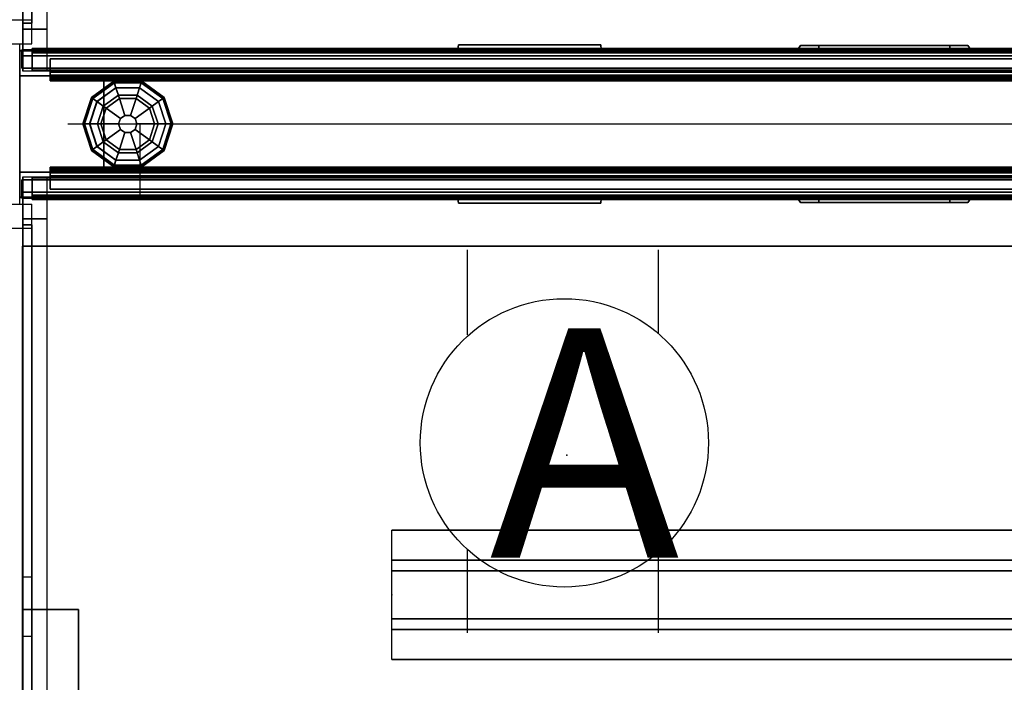
# Model space of a CAD drawing. Units: inches. Extents: x -2 to 289, y -6 to 135.
# Drawn here: x 72 to 93, y 56 to 70 of the extents above; entities that cross this region are included whole.
import ezdxf

# ---------------------------------------------------------------- set-up
doc = ezdxf.new("R2010")
doc.units = ezdxf.units.IN
doc.header["$MEASUREMENT"] = 0
for name, color, linetype in [('ELEC', 1, 'Continuous'), ('HARDWARE', 4, 'Continuous'), ('PHWALL', 7, 'Continuous'), ('PHWALL-GLIDE', 7, 'Continuous'), ('PHWALL-RACEWAY', 7, 'Continuous'), ('TILE', 3, 'Continuous'), ('TILE-HOOK', 3, 'Continuous'), ('TILE-REVEAL', 3, 'Continuous'), ('TOPCAP', 6, 'Continuous'), ('WKSURF', 6, 'Continuous'), ('WKSURF-LAM', 6, 'Continuous'), ('WKSURF-SUPPORT', 6, 'Continuous'), ('WKSURF-TOPEDGE', 6, 'Continuous')]:
    doc.layers.add(name, color=color, linetype=linetype)
doc.styles.get("Standard").update_dxf_attribs({"font": 'arial.ttf'})

# ---------------------------------------------------------------- blocks, each defined once
blk = doc.blocks.new('VFT110_4236J_0T')
at = {"layer": 'PHWALL'}
for points in [[(0, -0.54, 39.395), (1.75, -0.54, 39.395), (1.75, -0.54, 4), (0, -0.54, 4)], [(0, -0.54, 4), (36, -0.54, 4), (36, -2.54, 4), (0, -2.54, 4)], [(36, -0.54, 39.395), (0, -0.54, 39.395), (0, -2.54, 39.395), (36, -2.54, 39.395)], [(1.75, -2.54, 38.1), (1.75, -2.54, 5.295), (1.75, -0.54, 5.295), (1.75, -0.54, 38.1)], [(34.25, -0.54, 4), (1.75, -0.54, 4), (1.75, -0.54, 5.295), (34.25, -0.54, 5.295)], [(34.25, -2.54, 5.295), (34.25, -0.54, 5.295), (1.75, -0.54, 5.295), (1.75, -2.54, 5.295)], [(34.25, -0.54, 38.1), (1.75, -0.54, 38.1), (1.75, -0.54, 39.395), (34.25, -0.54, 39.395)], [(34.25, -0.54, 38.1), (34.25, -2.54, 38.1), (1.75, -2.54, 38.1), (1.75, -0.54, 38.1)], [(1.75, -2.54, 39.395), (0, -2.54, 39.395), (0, -2.54, 4), (1.75, -2.54, 4)], [(34.25, -2.54, 5.295), (1.75, -2.54, 5.295), (1.75, -2.54, 4), (34.25, -2.54, 4)], [(1.75, -2.54, 38.1), (34.25, -2.54, 38.1), (34.25, -2.54, 39.395), (1.75, -2.54, 39.395)]]:
    blk.add_3dface(points, dxfattribs=at)
for points, invisible_edges in [([(0, -0.54, 39.395), (0, -0.54, 41.42), (2.25, -0.54, 41.42), (2.25, -0.54, 40.625)], 8), ([(0, -0.54, 39.395), (2.5, -0.54, 40.42), (3.4, -0.54, 40.42), (3.4, -0.54, 39.395)], 1), ([(0, -0.54, 39.395), (0, -0.54, 39.395), (2.25, -0.54, 40.625), (2.5, -0.54, 40.42)], 10), ([(0, -2.54, 41.42), (0, -2.54, 39.395), (2.25, -2.54, 40.625), (2.25, -2.54, 41.42)], 2), ([(2.5, -2.54, 40.42), (0, -2.54, 39.395), (3.4, -2.54, 39.395), (3.4, -2.54, 40.42)], 1), ([(2.25, -2.54, 40.625), (0, -2.54, 39.395), (0, -2.54, 39.395), (2.5, -2.54, 40.42)], 5)]:
    blk.add_3dface(points, dxfattribs=dict(at, invisible_edges=invisible_edges))
at = {"layer": 'PHWALL-GLIDE'}
for points in [[(1.971, -0.682, 0.321), (1.96, -0.649, 0.272), (1.492, -0.989, 0.272), (1.52, -1.01, 0.321)], [(1.96, -0.649, 0.272), (1.962, -0.655, 0.212), (1.497, -0.993, 0.212), (1.492, -0.989, 0.272)], [(1.962, -0.655, 0.212), (2.005, -0.787, 0.091), (1.61, -1.075, 0.091), (1.497, -0.993, 0.212)], [(1.522, -1.011, 0.323), (1.608, -1.073, 0.381), (2.005, -0.785, 0.381), (1.971, -0.682, 0.321)], [(1.799, -1.212, 0.452), (2.078, -1.01, 0.452), (2.005, -0.785, 0.381), (1.608, -1.073, 0.381)], [(2.055, -0.94), (1.74, -1.169), (1.61, -1.075, 0.091), (2.005, -0.787, 0.091)], [(2.529, -0.682, 0.321), (2.54, -0.649, 0.272), (1.96, -0.649, 0.272), (1.971, -0.682, 0.321)], [(2.54, -0.649, 0.272), (2.538, -0.655, 0.212), (1.962, -0.655, 0.212), (1.96, -0.649, 0.272)], [(2.538, -0.655, 0.212), (2.495, -0.787, 0.091), (2.005, -0.787, 0.091), (1.962, -0.655, 0.212)], [(1.972, -0.684, 0.323), (2.005, -0.785, 0.381), (2.495, -0.785, 0.381), (2.529, -0.682, 0.321)], [(2.078, -1.01, 0.452), (2.422, -1.01, 0.452), (2.495, -0.785, 0.381), (2.005, -0.785, 0.381)], [(2.445, -0.94), (2.055, -0.94), (2.005, -0.787, 0.091), (2.495, -0.787, 0.091)], [(2.422, -1.01, 0.452), (2.701, -1.212, 0.452), (2.892, -1.073, 0.381), (2.495, -0.785, 0.381)], [(2.76, -1.169), (2.445, -0.94), (2.495, -0.787, 0.091), (2.89, -1.075, 0.091)], [(3.003, -0.993, 0.212), (2.89, -1.075, 0.091), (2.495, -0.787, 0.091), (2.538, -0.655, 0.212)], [(2.528, -0.684, 0.323), (2.495, -0.785, 0.381), (2.892, -1.073, 0.381), (2.98, -1.01, 0.321)], [(2.98, -1.01, 0.321), (3.008, -0.989, 0.272), (2.54, -0.649, 0.272), (2.529, -0.682, 0.321)], [(3.008, -0.989, 0.272), (3.003, -0.993, 0.212), (2.538, -0.655, 0.212), (2.54, -0.649, 0.272)], [(1.52, -1.01, 0.321), (1.492, -0.989, 0.272), (1.313, -1.54, 0.272), (1.348, -1.54, 0.321)], [(1.492, -0.989, 0.272), (1.497, -0.993, 0.212), (1.319, -1.54, 0.212), (1.313, -1.54, 0.272)], [(1.497, -0.993, 0.212), (1.61, -1.075, 0.091), (1.458, -1.54, 0.091), (1.319, -1.54, 0.212)], [(1.35, -1.54, 0.323), (1.456, -1.54, 0.381), (1.608, -1.073, 0.381), (1.52, -1.01, 0.321)], [(1.799, -1.212, 0.452), (2.097, -1.428, 0.495), (2.191, -1.36, 0.495), (2.078, -1.01, 0.452)], [(2.078, -1.01, 0.452), (2.191, -1.36, 0.495), (2.309, -1.36, 0.495), (2.422, -1.01, 0.452)], [(2.422, -1.01, 0.452), (2.309, -1.36, 0.495), (2.403, -1.428, 0.495), (2.701, -1.212, 0.452)], [(3.181, -1.54, 0.212), (3.042, -1.54, 0.091), (2.89, -1.075, 0.091), (3.003, -0.993, 0.212)], [(2.978, -1.011, 0.323), (2.892, -1.073, 0.381), (3.044, -1.54, 0.381), (3.152, -1.54, 0.321)], [(3.152, -1.54, 0.321), (3.187, -1.54, 0.272), (3.008, -0.989, 0.272), (2.98, -1.01, 0.321)], [(3.187, -1.54, 0.272), (3.181, -1.54, 0.212), (3.003, -0.993, 0.212), (3.008, -0.989, 0.272)], [(1.692, -1.54, 0.452), (1.799, -1.212, 0.452), (1.608, -1.073, 0.381), (1.456, -1.54, 0.381)], [(1.74, -1.169), (1.62, -1.54), (1.458, -1.54, 0.091), (1.61, -1.075, 0.091)], [(1.692, -1.54, 0.452), (2.06, -1.54, 0.495), (2.097, -1.428, 0.495), (1.799, -1.212, 0.452)], [(2.701, -1.212, 0.452), (2.403, -1.428, 0.495), (2.44, -1.54, 0.495), (2.808, -1.54, 0.452)], [(2.701, -1.212, 0.452), (2.808, -1.54, 0.452), (3.044, -1.54, 0.381), (2.892, -1.073, 0.381)], [(2.88, -1.54), (2.76, -1.169), (2.89, -1.075, 0.091), (3.042, -1.54, 0.091)], [(2.097, -1.428, 0.495), (2.06, -1.54, 0.495), (2.06, -1.54, 4), (2.097, -1.428, 4)], [(2.191, -1.36, 0.495), (2.097, -1.428, 0.495), (2.097, -1.428, 4), (2.191, -1.36, 4)], [(2.309, -1.36, 0.495), (2.191, -1.36, 0.495), (2.191, -1.36, 4), (2.309, -1.36, 4)], [(2.403, -1.428, 0.495), (2.309, -1.36, 0.495), (2.309, -1.36, 4), (2.403, -1.428, 4)], [(2.44, -1.54, 0.495), (2.403, -1.428, 0.495), (2.403, -1.428, 4), (2.44, -1.54, 4)], [(1.348, -1.54, 0.321), (1.313, -1.54, 0.272), (1.492, -2.091, 0.272), (1.52, -2.07, 0.321)], [(1.313, -1.54, 0.272), (1.319, -1.54, 0.212), (1.497, -2.087, 0.212), (1.492, -2.091, 0.272)], [(1.319, -1.54, 0.212), (1.458, -1.54, 0.091), (1.61, -2.005, 0.091), (1.497, -2.087, 0.212)], [(1.522, -2.069, 0.323), (1.608, -2.007, 0.381), (1.456, -1.54, 0.381), (1.348, -1.54, 0.321)], [(1.799, -1.868, 0.452), (1.692, -1.54, 0.452), (1.456, -1.54, 0.381), (1.608, -2.007, 0.381)], [(1.62, -1.54), (1.74, -1.911), (1.61, -2.005, 0.091), (1.458, -1.54, 0.091)], [(1.799, -1.868, 0.452), (2.097, -1.652, 0.495), (2.06, -1.54, 0.495), (1.692, -1.54, 0.452)], [(2.06, -1.54, 0.495), (2.097, -1.652, 0.495), (2.097, -1.652, 4), (2.06, -1.54, 4)], [(2.403, -1.652, 0.495), (2.44, -1.54, 0.495), (2.44, -1.54, 4), (2.403, -1.652, 4)], [(2.808, -1.54, 0.452), (2.44, -1.54, 0.495), (2.403, -1.652, 0.495), (2.701, -1.868, 0.452)], [(2.808, -1.54, 0.452), (2.701, -1.868, 0.452), (2.892, -2.007, 0.381), (3.044, -1.54, 0.381)], [(2.76, -1.911), (2.88, -1.54), (3.042, -1.54, 0.091), (2.89, -2.005, 0.091)], [(3.003, -2.087, 0.212), (2.89, -2.005, 0.091), (3.042, -1.54, 0.091), (3.181, -1.54, 0.212)], [(3.15, -1.54, 0.323), (3.044, -1.54, 0.381), (2.892, -2.007, 0.381), (2.98, -2.07, 0.321)], [(2.98, -2.07, 0.321), (3.008, -2.091, 0.272), (3.187, -1.54, 0.272), (3.152, -1.54, 0.321)], [(3.008, -2.091, 0.272), (3.003, -2.087, 0.212), (3.181, -1.54, 0.212), (3.187, -1.54, 0.272)], [(2.078, -2.07, 0.452), (2.191, -1.72, 0.495), (2.097, -1.652, 0.495), (1.799, -1.868, 0.452)], [(2.422, -2.07, 0.452), (2.309, -1.72, 0.495), (2.191, -1.72, 0.495), (2.078, -2.07, 0.452)], [(2.097, -1.652, 0.495), (2.191, -1.72, 0.495), (2.191, -1.72, 4), (2.097, -1.652, 4)], [(2.191, -1.72, 0.495), (2.309, -1.72, 0.495), (2.309, -1.72, 4), (2.191, -1.72, 4)], [(2.309, -1.72, 0.495), (2.403, -1.652, 0.495), (2.403, -1.652, 4), (2.309, -1.72, 4)], [(2.701, -1.868, 0.452), (2.403, -1.652, 0.495), (2.309, -1.72, 0.495), (2.422, -2.07, 0.452)], [(1.497, -2.087, 0.212), (1.61, -2.005, 0.091), (2.005, -2.293, 0.091), (1.962, -2.425, 0.212)], [(1.972, -2.396, 0.323), (2.005, -2.295, 0.381), (1.608, -2.007, 0.381), (1.52, -2.07, 0.321)], [(2.078, -2.07, 0.452), (1.799, -1.868, 0.452), (1.608, -2.007, 0.381), (2.005, -2.295, 0.381)], [(1.74, -1.911), (2.055, -2.14), (2.005, -2.293, 0.091), (1.61, -2.005, 0.091)], [(2.701, -1.868, 0.452), (2.422, -2.07, 0.452), (2.495, -2.295, 0.381), (2.892, -2.007, 0.381)], [(2.445, -2.14), (2.76, -1.911), (2.89, -2.005, 0.091), (2.495, -2.293, 0.091)], [(2.538, -2.425, 0.212), (2.495, -2.293, 0.091), (2.89, -2.005, 0.091), (3.003, -2.087, 0.212)], [(2.978, -2.069, 0.323), (2.892, -2.007, 0.381), (2.495, -2.295, 0.381), (2.529, -2.398, 0.321)], [(1.52, -2.07, 0.321), (1.492, -2.091, 0.272), (1.96, -2.431, 0.272), (1.971, -2.398, 0.321)], [(1.492, -2.091, 0.272), (1.497, -2.087, 0.212), (1.962, -2.425, 0.212), (1.96, -2.431, 0.272)], [(2.422, -2.07, 0.452), (2.078, -2.07, 0.452), (2.005, -2.295, 0.381), (2.495, -2.295, 0.381)], [(2.055, -2.14), (2.445, -2.14), (2.495, -2.293, 0.091), (2.005, -2.293, 0.091)], [(2.529, -2.398, 0.321), (2.54, -2.431, 0.272), (3.008, -2.091, 0.272), (2.98, -2.07, 0.321)], [(2.54, -2.431, 0.272), (2.538, -2.425, 0.212), (3.003, -2.087, 0.212), (3.008, -2.091, 0.272)], [(1.971, -2.398, 0.321), (1.96, -2.431, 0.272), (2.54, -2.431, 0.272), (2.529, -2.398, 0.321)], [(1.96, -2.431, 0.272), (1.962, -2.425, 0.212), (2.538, -2.425, 0.212), (2.54, -2.431, 0.272)], [(1.962, -2.425, 0.212), (2.005, -2.293, 0.091), (2.495, -2.293, 0.091), (2.538, -2.425, 0.212)], [(2.528, -2.396, 0.323), (2.495, -2.295, 0.381), (2.005, -2.295, 0.381), (1.971, -2.398, 0.321)]]:
    blk.add_3dface(points, dxfattribs=at)
for points, invisible_edges in [([(2.055, -0.94), (2.88, -1.54), (2.76, -1.911), (1.74, -1.169)], 5), ([(2.055, -0.94), (2.445, -0.94), (2.76, -1.169), (2.88, -1.54)], 8), ([(2.76, -1.911), (2.445, -2.14), (1.62, -1.54), (1.74, -1.169)], 10), ([(2.055, -2.14), (1.74, -1.911), (1.62, -1.54), (2.445, -2.14)], 4)]:
    blk.add_3dface(points, dxfattribs=dict(at, invisible_edges=invisible_edges))
at = {"layer": 'PHWALL-RACEWAY'}
for points in [[(0.045, 0, 0.688), (0.045, 0, 3.862), (35.955, 0, 3.862), (35.955, 0, 0.688)], [(0.045, 0, 0.688), (35.955, 0, 0.688), (35.955, -0.125, 0.562), (0.045, -0.125, 0.562)], [(0.045, -0.125, 3.987), (35.955, -0.125, 3.987), (35.955, 0, 3.862), (0.045, 0, 3.862)], [(9.134, 0.11, 3.173), (9.134, 0.11, 1.294), (9.124, 0.01, 1.283), (9.124, 0.01, 3.184)], [(12.096, 0.11, 1.294), (12.106, 0.01, 1.283), (9.124, 0.01, 1.283), (9.134, 0.11, 1.294)], [(9.124, 0.01, 3.184), (12.106, 0.01, 3.184), (12.096, 0.11, 3.173), (9.134, 0.11, 3.173)], [(9.134, 0.11, 3.173), (12.096, 0.11, 3.173), (12.096, 0.11, 1.294), (9.134, 0.11, 1.294)], [(12.106, 0.01, 3.184), (12.106, 0.01, 1.283), (12.096, 0.11, 1.294), (12.096, 0.11, 3.173)], [(16.198, 0.01, 1.376), (16.198, 0.01, 3.051), (16.258, 0.09, 3.051), (16.258, 0.09, 1.376)], [(19.364, 0.01, 0.938), (16.636, 0.01, 0.938), (16.636, 0.09, 0.997), (19.364, 0.09, 0.997)], [(16.636, 0.01, 3.489), (19.364, 0.01, 3.489), (19.364, 0.09, 3.43), (16.636, 0.09, 3.43)], [(19.802, 0.01, 3.051), (19.802, 0.01, 1.376), (19.742, 0.09, 1.376), (19.742, 0.09, 3.051)], [(0.045, -0.375, 0.562), (0.045, -0.125, 0.562), (35.955, -0.125, 0.562), (35.955, -0.375, 0.562)], [(0.045, -0.125, 3.987), (0.045, -0.375, 3.987), (35.955, -0.375, 3.987), (35.955, -0.125, 3.987)], [(0.045, -0.375, 0.562), (35.955, -0.375, 0.562), (35.955, -0.375, 1), (0.045, -0.375, 1)], [(0.045, -0.375, 3.562), (35.955, -0.375, 3.562), (35.955, -0.375, 3.987), (0.045, -0.375, 3.987)], [(35.955, -2.955, 0.562), (0.045, -2.955, 0.562), (0.045, -2.705, 0.562), (35.955, -2.705, 0.562)], [(35.955, -2.705, 1), (35.955, -2.705, 0.562), (0.045, -2.705, 0.562), (0.045, -2.705, 1)], [(35.955, -2.705, 3.987), (35.955, -2.705, 3.562), (0.045, -2.705, 3.562), (0.045, -2.705, 3.987)], [(35.955, -2.705, 3.987), (0.045, -2.705, 3.987), (0.045, -2.955, 3.987), (35.955, -2.955, 3.987)], [(35.955, -2.955, 0.562), (35.955, -3.08, 0.688), (0.045, -3.08, 0.688), (0.045, -2.955, 0.562)], [(35.955, -3.08, 3.862), (35.955, -2.955, 3.987), (0.045, -2.955, 3.987), (0.045, -3.08, 3.862)], [(35.955, -3.08, 3.862), (0.045, -3.08, 3.862), (0.045, -3.08, 0.688), (35.955, -3.08, 0.688)], [(9.124, -3.09, 1.283), (9.134, -3.19, 1.294), (9.134, -3.19, 3.173), (9.124, -3.09, 3.184)], [(9.124, -3.09, 1.283), (12.106, -3.09, 1.283), (12.096, -3.19, 1.294), (9.134, -3.19, 1.294)], [(12.096, -3.19, 3.173), (12.106, -3.09, 3.184), (9.124, -3.09, 3.184), (9.134, -3.19, 3.173)], [(12.096, -3.19, 1.294), (12.096, -3.19, 3.173), (9.134, -3.19, 3.173), (9.134, -3.19, 1.294)], [(12.096, -3.19, 1.294), (12.106, -3.09, 1.283), (12.106, -3.09, 3.184), (12.096, -3.19, 3.173)], [(16.198, -3.09, 3.051), (16.198, -3.09, 1.376), (16.258, -3.17, 1.376), (16.258, -3.17, 3.051)], [(16.636, -3.09, 0.938), (19.364, -3.09, 0.938), (19.364, -3.17, 0.997), (16.636, -3.17, 0.997)], [(19.364, -3.09, 3.489), (16.636, -3.09, 3.489), (16.636, -3.17, 3.43), (19.364, -3.17, 3.43)], [(19.802, -3.09, 1.376), (19.802, -3.09, 3.051), (19.742, -3.17, 3.051), (19.742, -3.17, 1.376)]]:
    blk.add_3dface(points, dxfattribs=at)
for points, invisible_edges in [([(16.257, 0.01, 1.156), (16.198, 0.01, 1.376), (16.258, 0.09, 1.376), (16.309, 0.09, 1.186)], 8), ([(16.198, 0.01, 3.051), (16.257, 0.01, 3.271), (16.309, 0.09, 3.241), (16.258, 0.09, 3.051)], 2), ([(16.417, 0.01, 0.996), (16.257, 0.01, 1.156), (16.309, 0.09, 1.186), (16.447, 0.09, 1.048)], 10), ([(16.257, 0.01, 3.271), (16.417, 0.01, 3.431), (16.447, 0.09, 3.379), (16.309, 0.09, 3.241)], 10), ([(16.448, 0.09, 1.641), (16.258, 0.09, 1.376), (16.258, 0.09, 3.051), (16.448, 0.09, 2.786)], 5), ([(16.492, 0.09, 1.477), (16.309, 0.09, 1.186), (16.258, 0.09, 1.376), (16.448, 0.09, 1.641)], 5), ([(16.258, 0.09, 3.051), (16.309, 0.09, 3.241), (16.492, 0.09, 2.95), (16.448, 0.09, 2.786)], 10), ([(16.612, 0.09, 1.356), (16.447, 0.09, 1.048), (16.309, 0.09, 1.186), (16.492, 0.09, 1.477)], 5), ([(16.309, 0.09, 3.241), (16.447, 0.09, 3.379), (16.612, 0.09, 3.071), (16.492, 0.09, 2.95)], 10), ([(16.636, 0.01, 0.938), (16.417, 0.01, 0.996), (16.447, 0.09, 1.048), (16.636, 0.09, 0.997)], 2), ([(16.417, 0.01, 3.431), (16.636, 0.01, 3.489), (16.636, 0.09, 3.43), (16.447, 0.09, 3.379)], 8), ([(16.776, 0.09, 1.313), (16.636, 0.09, 0.997), (16.447, 0.09, 1.048), (16.612, 0.09, 1.356)], 5), ([(16.447, 0.09, 3.379), (16.636, 0.09, 3.43), (16.776, 0.09, 3.114), (16.612, 0.09, 3.071)], 10), ([(16.492, 0.09, 2.95), (16.492, 0.09, 1.477), (16.448, 0.09, 1.641), (16.448, 0.09, 2.786)], 1), ([(16.492, 0.09, 2.95), (16.612, 0.09, 3.071), (16.612, 0.09, 1.356), (16.492, 0.09, 1.477)], 10), ([(16.776, 0.09, 3.114), (16.776, 0.09, 1.313), (16.612, 0.09, 1.356), (16.612, 0.09, 3.071)], 5), ([(19.224, 0.09, 1.313), (19.364, 0.09, 0.997), (16.636, 0.09, 0.997), (16.776, 0.09, 1.313)], 5), ([(16.776, 0.09, 3.114), (16.636, 0.09, 3.43), (19.364, 0.09, 3.43), (19.224, 0.09, 3.114)], 5), ([(16.776, 0.09, 3.114), (19.224, 0.09, 3.114), (19.224, 0.09, 1.313), (16.776, 0.09, 1.313)], 10), ([(19.388, 0.09, 3.071), (19.388, 0.09, 1.356), (19.224, 0.09, 1.313), (19.224, 0.09, 3.114)], 5), ([(19.388, 0.09, 1.356), (19.553, 0.09, 1.048), (19.364, 0.09, 0.997), (19.224, 0.09, 1.313)], 5), ([(19.224, 0.09, 3.114), (19.364, 0.09, 3.43), (19.553, 0.09, 3.379), (19.388, 0.09, 3.071)], 5), ([(19.364, 0.01, 0.938), (19.364, 0.09, 0.997), (19.553, 0.09, 1.048), (19.583, 0.01, 0.996)], 4), ([(19.364, 0.01, 3.489), (19.583, 0.01, 3.431), (19.553, 0.09, 3.379), (19.364, 0.09, 3.43)], 2), ([(19.388, 0.09, 3.071), (19.508, 0.09, 2.95), (19.508, 0.09, 1.477), (19.388, 0.09, 1.356)], 10), ([(19.508, 0.09, 1.477), (19.691, 0.09, 1.186), (19.553, 0.09, 1.048), (19.388, 0.09, 1.356)], 5), ([(19.388, 0.09, 3.071), (19.553, 0.09, 3.379), (19.691, 0.09, 3.241), (19.508, 0.09, 2.95)], 5), ([(19.552, 0.09, 2.786), (19.552, 0.09, 1.641), (19.508, 0.09, 1.477), (19.508, 0.09, 2.95)], 4), ([(19.552, 0.09, 1.641), (19.742, 0.09, 1.376), (19.691, 0.09, 1.186), (19.508, 0.09, 1.477)], 5), ([(19.508, 0.09, 2.95), (19.691, 0.09, 3.241), (19.742, 0.09, 3.051), (19.552, 0.09, 2.786)], 5), ([(19.552, 0.09, 2.786), (19.742, 0.09, 3.051), (19.742, 0.09, 1.376), (19.552, 0.09, 1.641)], 5), ([(19.583, 0.01, 0.996), (19.553, 0.09, 1.048), (19.691, 0.09, 1.186), (19.743, 0.01, 1.156)], 5), ([(19.583, 0.01, 3.431), (19.743, 0.01, 3.271), (19.691, 0.09, 3.241), (19.553, 0.09, 3.379)], 10), ([(19.743, 0.01, 1.156), (19.691, 0.09, 1.186), (19.742, 0.09, 1.376), (19.802, 0.01, 1.376)], 1), ([(19.743, 0.01, 3.271), (19.802, 0.01, 3.051), (19.742, 0.09, 3.051), (19.691, 0.09, 3.241)], 8), ([(16.257, -3.09, 1.156), (16.309, -3.17, 1.186), (16.258, -3.17, 1.376), (16.198, -3.09, 1.376)], 1), ([(16.257, -3.09, 3.271), (16.198, -3.09, 3.051), (16.258, -3.17, 3.051), (16.309, -3.17, 3.241)], 8), ([(16.417, -3.09, 0.996), (16.447, -3.17, 1.048), (16.309, -3.17, 1.186), (16.257, -3.09, 1.156)], 5), ([(16.417, -3.09, 3.431), (16.257, -3.09, 3.271), (16.309, -3.17, 3.241), (16.447, -3.17, 3.379)], 10), ([(16.448, -3.17, 2.786), (16.258, -3.17, 3.051), (16.258, -3.17, 1.376), (16.448, -3.17, 1.641)], 5), ([(16.448, -3.17, 1.641), (16.258, -3.17, 1.376), (16.309, -3.17, 1.186), (16.492, -3.17, 1.477)], 5), ([(16.492, -3.17, 2.95), (16.309, -3.17, 3.241), (16.258, -3.17, 3.051), (16.448, -3.17, 2.786)], 5), ([(16.492, -3.17, 1.477), (16.309, -3.17, 1.186), (16.447, -3.17, 1.048), (16.612, -3.17, 1.356)], 5), ([(16.612, -3.17, 3.071), (16.447, -3.17, 3.379), (16.309, -3.17, 3.241), (16.492, -3.17, 2.95)], 5), ([(16.636, -3.09, 0.938), (16.636, -3.17, 0.997), (16.447, -3.17, 1.048), (16.417, -3.09, 0.996)], 4), ([(16.636, -3.09, 3.489), (16.417, -3.09, 3.431), (16.447, -3.17, 3.379), (16.636, -3.17, 3.43)], 2), ([(16.612, -3.17, 1.356), (16.447, -3.17, 1.048), (16.636, -3.17, 0.997), (16.776, -3.17, 1.313)], 5), ([(16.776, -3.17, 3.114), (16.636, -3.17, 3.43), (16.447, -3.17, 3.379), (16.612, -3.17, 3.071)], 5), ([(16.448, -3.17, 2.786), (16.448, -3.17, 1.641), (16.492, -3.17, 1.477), (16.492, -3.17, 2.95)], 4), ([(16.612, -3.17, 3.071), (16.492, -3.17, 2.95), (16.492, -3.17, 1.477), (16.612, -3.17, 1.356)], 10), ([(16.612, -3.17, 3.071), (16.612, -3.17, 1.356), (16.776, -3.17, 1.313), (16.776, -3.17, 3.114)], 5), ([(16.776, -3.17, 1.313), (16.636, -3.17, 0.997), (19.364, -3.17, 0.997), (19.224, -3.17, 1.313)], 5), ([(19.224, -3.17, 3.114), (19.364, -3.17, 3.43), (16.636, -3.17, 3.43), (16.776, -3.17, 3.114)], 5), ([(19.224, -3.17, 3.114), (16.776, -3.17, 3.114), (16.776, -3.17, 1.313), (19.224, -3.17, 1.313)], 10), ([(19.224, -3.17, 3.114), (19.224, -3.17, 1.313), (19.388, -3.17, 1.356), (19.388, -3.17, 3.071)], 5), ([(19.224, -3.17, 1.313), (19.364, -3.17, 0.997), (19.553, -3.17, 1.048), (19.388, -3.17, 1.356)], 5), ([(19.553, -3.17, 3.379), (19.364, -3.17, 3.43), (19.224, -3.17, 3.114), (19.388, -3.17, 3.071)], 10), ([(19.364, -3.09, 0.938), (19.583, -3.09, 0.996), (19.553, -3.17, 1.048), (19.364, -3.17, 0.997)], 2), ([(19.583, -3.09, 3.431), (19.364, -3.09, 3.489), (19.364, -3.17, 3.43), (19.553, -3.17, 3.379)], 8), ([(19.508, -3.17, 2.95), (19.388, -3.17, 3.071), (19.388, -3.17, 1.356), (19.508, -3.17, 1.477)], 10), ([(19.388, -3.17, 1.356), (19.553, -3.17, 1.048), (19.691, -3.17, 1.186), (19.508, -3.17, 1.477)], 5), ([(19.691, -3.17, 3.241), (19.553, -3.17, 3.379), (19.388, -3.17, 3.071), (19.508, -3.17, 2.95)], 10), ([(19.508, -3.17, 2.95), (19.508, -3.17, 1.477), (19.552, -3.17, 1.641), (19.552, -3.17, 2.786)], 1), ([(19.508, -3.17, 1.477), (19.691, -3.17, 1.186), (19.742, -3.17, 1.376), (19.552, -3.17, 1.641)], 5), ([(19.742, -3.17, 3.051), (19.691, -3.17, 3.241), (19.508, -3.17, 2.95), (19.552, -3.17, 2.786)], 10), ([(19.552, -3.17, 1.641), (19.742, -3.17, 1.376), (19.742, -3.17, 3.051), (19.552, -3.17, 2.786)], 5), ([(19.583, -3.09, 0.996), (19.743, -3.09, 1.156), (19.691, -3.17, 1.186), (19.553, -3.17, 1.048)], 10), ([(19.743, -3.09, 3.271), (19.583, -3.09, 3.431), (19.553, -3.17, 3.379), (19.691, -3.17, 3.241)], 10), ([(19.743, -3.09, 1.156), (19.802, -3.09, 1.376), (19.742, -3.17, 1.376), (19.691, -3.17, 1.186)], 8), ([(19.802, -3.09, 3.051), (19.743, -3.09, 3.271), (19.691, -3.17, 3.241), (19.742, -3.17, 3.051)], 2)]:
    blk.add_3dface(points, dxfattribs=dict(at, invisible_edges=invisible_edges))
blk = doc.blocks.new('VFT11A_72EP_0T')
at = {"layer": 'TOPCAP'}
for points in [[(0, -0.015, 0.56), (72, -0.015, 0.56), (72, -0.015, 0.29), (0, -0.015, 0.29)], [(0, -0.015, 0.29), (72, -0.015, 0.29), (72, -3.065, 0.29), (0, -3.065, 0.29)], [(72, -3.065, 0.56), (72, -0.015, 0.56), (0, -0.015, 0.56), (0, -3.065, 0.56)], [(72, -3.065, 0.56), (0, -3.065, 0.56), (0, -3.065, 0.29), (72, -3.065, 0.29)]]:
    blk.add_3dface(points, dxfattribs=at)
blk = doc.blocks.new('VFT380_3772R_0T')
at = {"layer": 'TILE'}
for p in [(72, 0), (72, 0, 37)]:
    blk.add_point(p, dxfattribs=at)
for points in [[(0.26, 0.432, 0.044), (0.26, 0.432, 36.796), (71.74, 0.432, 36.796), (71.74, 0.432, 0.044)], [(0.26, 0.432, 0.044), (0.26, 0.057, 0.044), (0.26, 0.057, 36.796), (0.26, 0.432, 36.796)], [(71.74, 0.057, 0.044), (0.26, 0.057, 0.044), (0.26, 0.432, 0.044), (71.74, 0.432, 0.044)], [(0.26, 0.432, 36.796), (0.26, 0.057, 36.796), (71.74, 0.057, 36.796), (71.74, 0.432, 36.796)], [(71.74, 0.057, 0.044), (71.74, 0.432, 0.044), (71.74, 0.432, 36.796), (71.74, 0.057, 36.796)], [(71.74, 0.057, 0.044), (71.74, 0.057, 36.796), (0.26, 0.057, 36.796), (0.26, 0.057, 0.044)]]:
    blk.add_3dface(points, dxfattribs=at)
at = {"layer": 'TILE-HOOK'}
for points in [[(71.365, 0.642, 37.144), (0.635, 0.642, 37.144), (0.635, 0.592, 37.23), (71.365, 0.592, 37.23)], [(71.365, 0.642, 37.144), (71.365, 0.615, 37.13), (0.635, 0.615, 37.13), (0.635, 0.642, 37.144)], [(71.365, 0.567, 37.214), (0.635, 0.565, 37.216), (0.635, 0.615, 37.13), (71.365, 0.615, 37.13)], [(71.365, 0.614, 37.394), (0.635, 0.614, 37.394), (0.635, 0.61, 37.449), (71.365, 0.61, 37.449)], [(71.365, 0.585, 37.278), (0.635, 0.585, 37.278), (0.635, 0.614, 37.394), (71.365, 0.614, 37.394)], [(71.365, 0.61, 37.449), (0.635, 0.61, 37.449), (0.635, 0.576, 37.493), (71.365, 0.576, 37.493)], [(71.365, 0.585, 37.278), (71.365, 0.592, 37.23), (0.635, 0.592, 37.23), (0.635, 0.585, 37.278)], [(71.365, 0.584, 37.401), (0.635, 0.584, 37.401), (0.635, 0.556, 37.285), (71.365, 0.556, 37.285)], [(71.365, 0.584, 37.401), (71.365, 0.573, 37.455), (0.635, 0.573, 37.455), (0.635, 0.584, 37.401)], [(71.365, 0.576, 37.493), (0.635, 0.576, 37.493), (0.635, 0.523, 37.509), (71.365, 0.523, 37.509)], [(0.635, 0.573, 37.455), (0.635, 0.523, 37.479), (71.365, 0.523, 37.479), (71.365, 0.573, 37.455)], [(71.365, 0.567, 37.214), (71.365, 0.556, 37.285), (0.635, 0.556, 37.285), (0.635, 0.565, 37.216)], [(71.365, 0.463, 37.479), (0.635, 0.463, 37.479), (0.635, 0.523, 37.479), (71.365, 0.523, 37.479)], [(0.635, 0.463, 37.509), (71.365, 0.463, 37.509), (71.365, 0.523, 37.509), (0.635, 0.523, 37.509)], [(71.365, 0.463, 37.479), (71.365, 0.463, 37.089), (0.635, 0.463, 37.089), (0.635, 0.463, 37.479)], [(0.635, 0.463, 37.509), (0.635, 0.433, 37.479), (71.365, 0.433, 37.479), (71.365, 0.463, 37.509)], [(71.365, 0.433, 36.274), (71.365, 0.433, 36.954), (0.635, 0.433, 36.954), (0.635, 0.433, 36.274)], [(71.365, 0.393, 36.994), (0.635, 0.393, 36.994), (0.635, 0.433, 36.954), (71.365, 0.433, 36.954)], [(0.635, 0.433, 37.099), (71.365, 0.433, 37.099), (71.365, 0.433, 37.479), (0.635, 0.433, 37.479)], [(0.635, 0.433, 37.099), (0.635, 0.393, 37.059), (71.365, 0.393, 37.059), (71.365, 0.433, 37.099)], [(71.365, 0.393, 36.994), (71.365, 0.181, 36.994), (0.635, 0.181, 36.994), (0.635, 0.393, 36.994)], [(0.635, 0.181, 37.059), (71.365, 0.181, 37.059), (71.365, 0.393, 37.059), (0.635, 0.393, 37.059)]]:
    blk.add_3dface(points, dxfattribs=at)
for points, invisible_edges in [([(0.635, 0.642, 37.144), (0.635, 0.615, 37.13), (0.635, 0.565, 37.216), (0.635, 0.592, 37.23)], 4), ([(71.365, 0.565, 37.216), (71.365, 0.615, 37.13), (71.365, 0.642, 37.144), (71.365, 0.592, 37.23)], 8), ([(0.635, 0.61, 37.449), (0.635, 0.614, 37.394), (0.635, 0.584, 37.401), (0.635, 0.573, 37.455)], 10), ([(0.635, 0.585, 37.278), (0.635, 0.556, 37.285), (0.635, 0.584, 37.401), (0.635, 0.614, 37.394)], 5), ([(0.635, 0.573, 37.455), (0.635, 0.523, 37.509), (0.635, 0.576, 37.493), (0.635, 0.61, 37.449)], 9), ([(0.635, 0.585, 37.278), (0.635, 0.592, 37.23), (0.635, 0.565, 37.216), (0.635, 0.556, 37.285)], 10), ([(0.635, 0.463, 37.509), (0.635, 0.523, 37.509), (0.635, 0.573, 37.455), (0.635, 0.523, 37.479)], 10), ([(0.635, 0.463, 37.509), (0.635, 0.523, 37.479), (0.635, 0.463, 37.479), (0.635, 0.433, 37.479)], 4), ([(0.635, 0.433, 37.099), (0.635, 0.433, 37.479), (0.635, 0.463, 37.479), (0.635, 0.463, 37.089)], 2), ([(71.365, 0.584, 37.401), (71.365, 0.614, 37.394), (71.365, 0.61, 37.449), (71.365, 0.573, 37.455)], 5), ([(71.365, 0.584, 37.401), (71.365, 0.556, 37.285), (71.365, 0.585, 37.278), (71.365, 0.614, 37.394)], 10), ([(71.365, 0.576, 37.493), (71.365, 0.523, 37.509), (71.365, 0.573, 37.455), (71.365, 0.61, 37.449)], 6), ([(71.365, 0.565, 37.216), (71.365, 0.592, 37.23), (71.365, 0.585, 37.278), (71.365, 0.556, 37.285)], 5), ([(71.365, 0.573, 37.455), (71.365, 0.523, 37.509), (71.365, 0.463, 37.509), (71.365, 0.523, 37.479)], 5), ([(71.365, 0.463, 37.479), (71.365, 0.523, 37.479), (71.365, 0.463, 37.509), (71.365, 0.433, 37.479)], 8), ([(71.365, 0.463, 37.479), (71.365, 0.433, 37.479), (71.365, 0.433, 37.099), (71.365, 0.463, 37.089)], 1)]:
    blk.add_3dface(points, dxfattribs=dict(at, invisible_edges=invisible_edges))
at = {"layer": 'TILE-REVEAL'}
for points in [[(71.74, 0.393, 36.964), (71.74, 0.026, 36.964), (0.26, 0.026, 36.964), (0.26, 0.393, 36.964)], [(0.26, 0.026, 37.089), (71.74, 0.026, 37.089), (71.74, 0.393, 37.089), (0.26, 0.393, 37.089)], [(0.26, -0.002, 37.043), (0.26, 0.026, 37.059), (71.74, 0.026, 37.059), (71.74, -0.002, 37.043)], [(0.26, 0.026, 36.994), (0.26, -0.002, 37.011), (71.74, -0.002, 37.011), (71.74, 0.026, 36.994)], [(0.26, -0.028, 36.996), (0.26, 0.026, 36.964), (71.74, 0.026, 36.964), (71.74, -0.028, 36.996)], [(0.26, 0.026, 37.089), (0.26, -0.028, 37.058), (71.74, -0.028, 37.058), (71.74, 0.026, 37.089)], [(0.26, -0.002, 37.011), (0.26, -0.002, 37.043), (71.74, -0.002, 37.043), (71.74, -0.002, 37.011)], [(0.26, -0.028, 37.058), (0.26, -0.028, 36.996), (71.74, -0.028, 36.996), (71.74, -0.028, 37.058)]]:
    blk.add_3dface(points, dxfattribs=at)
for points, invisible_edges in [([(0.26, 0.393, 36.964), (0.26, 0.381, 36.994), (0.26, 0.026, 36.994), (0.26, 0.026, 36.964)], 5), ([(0.26, 0.381, 37.059), (0.26, 0.393, 37.089), (0.26, 0.026, 37.089), (0.26, 0.026, 37.059)], 5), ([(71.74, 0.026, 36.994), (71.74, 0.381, 36.994), (71.74, 0.393, 36.964), (71.74, 0.026, 36.964)], 10), ([(71.74, 0.026, 37.089), (71.74, 0.393, 37.089), (71.74, 0.381, 37.059), (71.74, 0.026, 37.059)], 10), ([(0.26, 0.026, 36.994), (0.26, 0.026, 36.964), (0.26, -0.028, 36.996), (0.26, -0.002, 37.011)], 5), ([(0.26, -0.002, 37.043), (0.26, -0.028, 37.058), (0.26, 0.026, 37.089), (0.26, 0.026, 37.059)], 5), ([(71.74, -0.028, 36.996), (71.74, 0.026, 36.964), (71.74, 0.026, 36.994), (71.74, -0.002, 37.011)], 10), ([(71.74, 0.026, 37.089), (71.74, -0.028, 37.058), (71.74, -0.002, 37.043), (71.74, 0.026, 37.059)], 10), ([(0.26, -0.002, 37.043), (0.26, -0.002, 37.011), (0.26, -0.028, 36.996), (0.26, -0.028, 37.058)], 10), ([(71.74, -0.028, 36.996), (71.74, -0.002, 37.011), (71.74, -0.002, 37.043), (71.74, -0.028, 37.058)], 5)]:
    blk.add_3dface(points, dxfattribs=dict(at, invisible_edges=invisible_edges))
blk = doc.blocks.new('VFTS10_3072LF_0T')
at = {"layer": 'WKSURF'}
for p in [(0, 0), (72, 0)]:
    blk.add_point(p, dxfattribs=at)
at = {"layer": 'WKSURF-LAM'}
for points in [[(71.94, -1, -1.165), (71.94, -30, -1.165), (0.06, -30, -1.165), (0.06, -1, -1.165)], [(71.94, -1), (0.06, -1), (0.06, -30), (71.94, -30)]]:
    blk.add_3dface(points, dxfattribs=at)
at = {"layer": 'WKSURF-TOPEDGE'}
for points in [[(0.06, -1), (71.94, -1), (71.94, -1, -1.165), (0.06, -1, -1.165)], [(0.06, -30, -1.165), (0.06, -30), (0.06, -1), (0.06, -1, -1.165)]]:
    blk.add_3dface(points, dxfattribs=at)
blk = doc.blocks.new('VFV696_57_0T')
at = {"layer": 'WKSURF'}
blk.add_point((0, 0), dxfattribs=at)
at = {"layer": 'WKSURF-SUPPORT'}
for points in [[(0, 1.345, -0.06), (0, 1.345), (57.4, 1.345), (57.4, 1.345, -0.06)], [(0, 1.345, -0.06), (57.4, 1.345, -0.06), (57.4, 0.719, -0.06), (0, 0.719, -0.06)], [(0, 0.5, -1.25), (0, 0.719, -0.06), (57.4, 0.719, -0.06), (57.4, 0.5, -1.25)], [(0, 0.5, -1.25), (57.4, 0.5, -1.25), (57.4, -0.5, -1.25), (0, -0.5, -1.25)], [(0, -0.719, -0.06), (0, -0.5, -1.25), (57.4, -0.5, -1.25), (57.4, -0.719, -0.06)], [(0, -0.719, -0.06), (57.4, -0.719, -0.06), (57.4, -1.345, -0.06), (0, -1.345, -0.06)], [(0, -1.345), (0, -1.345, -0.06), (57.4, -1.345, -0.06), (57.4, -1.345)]]:
    blk.add_3dface(points, dxfattribs=at)
blk = doc.blocks.new('VFT290_30L_0T')
at = {"layer": 'WKSURF-SUPPORT', "extrusion": (-4.05736e-16, 1, -4.93038e-32)}
for p, q in [((0.062, -0.56, -9.317), (0.252, -0.56, -9.317)), ((0.252, -0.56, -9.797), (0.062, -0.56, -9.797)), ((0.252, -0.56, -8.297), (0.062, -0.56, -8.297)), ((0.062, -0.56, -7.817), (0.252, -0.56, -7.817)), ((0.062, -0.56, -6.317), (0.252, -0.56, -6.317)), ((0.252, -0.56, -6.798), (0.062, -0.56, -6.798)), ((0.252, -0.56, -5.298), (0.062, -0.56, -5.298)), ((0.062, -0.56, -4.817), (0.252, -0.56, -4.817)), ((0.252, -0.56, -9.317), (0.252, -0.56, -9.797)), ((0.252, -0.56, -7.817), (0.252, -0.56, -8.297)), ((0.252, -0.56, -6.317), (0.252, -0.56, -6.798)), ((0.252, -0.56, -4.817), (0.252, -0.56, -5.298))]:
    blk.add_line(p, q, dxfattribs=at)
at = {"layer": 'WKSURF-SUPPORT'}
for p, q in [((0.252, -7.889, -1.771), (0.062, -7.889, -1.771)), ((0.252, -9.119, -1.771), (0.252, -7.889, -1.771)), ((0.062, -9.119, -1.771), (0.252, -9.119, -1.771))]:
    blk.add_line(p, q, dxfattribs=at)
for points in [[(0.562, 0.44, -10.807), (0.562, -0.435, -10.807), (0.062, -0.435, -10.807), (0.062, 0.44, -10.807)], [(0.062, -22.75, -1.526), (0.062, -0.435, -10.807), (0.562, -0.435, -10.807), (0.562, -22.75, -1.526)], [(0.252, -19.877, -1.771), (0.252, -0.56, -9.797), (0.062, -0.56, -9.797), (0.062, -19.877, -1.771)], [(0.062, -0.56, -9.317), (0.252, -0.56, -9.317), (0.252, -18.647, -1.771), (0.062, -18.647, -1.771)], [(0.252, -16.244, -1.79), (0.252, -0.56, -8.297), (0.062, -0.56, -8.297), (0.062, -16.244, -1.79)], [(0.062, -0.56, -7.817), (0.252, -0.56, -7.817), (0.252, -15.014, -1.79), (0.062, -15.014, -1.79)], [(0.252, -12.705, -1.771), (0.252, -0.56, -6.798), (0.062, -0.56, -6.798), (0.062, -12.705, -1.771)], [(0.062, -0.56, -6.317), (0.252, -0.56, -6.317), (0.252, -11.475, -1.771), (0.062, -11.475, -1.771)], [(0.252, -9.119, -1.771), (0.252, -0.56, -5.298), (0.062, -0.56, -5.298), (0.062, -9.119, -1.771)], [(0.062, -7.889, -1.771), (0.062, -0.56, -4.817), (0.252, -0.56, -4.817), (0.252, -7.889, -1.771)], [(0.062, -0.56, -9.317), (0.062, -0.56, -9.797), (0.252, -0.56, -9.797), (0.252, -0.56, -9.317)], [(0.062, -0.56, -8.297), (0.252, -0.56, -8.297), (0.252, -0.56, -7.817), (0.062, -0.56, -7.817)], [(0.062, -0.56, -6.798), (0.252, -0.56, -6.798), (0.252, -0.56, -6.317), (0.062, -0.56, -6.317)], [(0.062, -0.56, -5.298), (0.252, -0.56, -5.298), (0.252, -0.56, -4.817), (0.062, -0.56, -4.817)], [(0.252, -19.877, -1.771), (0.252, -18.647, -1.771), (0.252, -0.56, -9.317), (0.252, -0.56, -9.797)], [(0.252, -16.244, -1.79), (0.252, -15.014, -1.79), (0.252, -0.56, -7.817), (0.252, -0.56, -8.297)], [(0.252, -12.705, -1.771), (0.252, -11.475, -1.771), (0.252, -0.56, -6.317), (0.252, -0.56, -6.798)], [(0.252, -9.119, -1.771), (0.252, -7.889, -1.771), (0.252, -0.56, -4.817), (0.252, -0.56, -5.298)], [(0.062, -8.56, -1.247), (0.062, -8.56, -1.187), (1.222, -8.56, -1.187), (1.222, -8.56, -1.247)], [(0.062, -22.16, -1.187), (1.222, -22.16, -1.187), (1.222, -8.56, -1.187), (0.062, -8.56, -1.187)], [(1.222, -22.16, -1.187), (1.222, -22.16, -1.247), (1.222, -8.56, -1.247), (1.222, -8.56, -1.187)]]:
    blk.add_3dface(points, dxfattribs=at)
for points, invisible_edges in [([(0.062, -0.435, -1.188), (0.062, 0.44, -1.188), (0.062, 0.44, -10.807), (0.062, -0.435, -2.188)], 4), ([(0.062, -0.435, -2.188), (0.062, 0.44, -10.807), (0.062, -0.56, -5.298), (0.062, -0.56, -4.817)], 11), ([(0.062, -0.56, -5.298), (0.062, 0.44, -10.807), (0.062, -0.56, -6.798), (0.062, -0.56, -6.317)], 11), ([(0.062, -0.56, -6.798), (0.062, 0.44, -10.807), (0.062, -0.56, -8.297), (0.062, -0.56, -7.817)], 11), ([(0.062, 0.44, -10.807), (0.062, -0.56, -9.797), (0.062, -0.56, -9.317), (0.062, -0.56, -8.297)], 13), ([(0.062, 0.44, -10.807), (0.062, -0.435, -10.807), (0.062, -0.56, -9.797)], 10), ([(0.062, -22.75, -1.526), (0.062, -19.877, -1.771), (0.062, -0.56, -9.797), (0.062, -0.435, -10.807)], 5), ([(0.062, -0.435, -2.188), (0.062, -2.435, -2.188), (0.062, -7.889, -1.771), (0.062, -0.56, -4.817)], 10), ([(0.062, -18.647, -1.771), (0.062, -16.244, -1.79), (0.062, -0.56, -8.297), (0.062, -0.56, -9.317)], 5), ([(0.062, -15.014, -1.79), (0.062, -12.705, -1.771), (0.062, -0.56, -6.798), (0.062, -0.56, -7.817)], 5), ([(0.062, -11.475, -1.771), (0.062, -9.119, -1.771), (0.062, -0.56, -5.298), (0.062, -0.56, -6.317)], 5), ([(0.062, -2.435, -1.188), (0.062, -2.435, -2.188), (0.062, -7.889, -1.771), (0.062, -8.56, -1.187)], 6), ([(0.062, -9.119, -1.771), (0.062, -11.475, -1.771), (0.062, -8.56, -1.187), (0.062, -7.889, -1.771)], 7), ([(0.062, -12.705, -1.771), (0.062, -15.36, -1.187), (0.062, -8.56, -1.187), (0.062, -11.475, -1.771)], 5)]:
    blk.add_3dface(points, dxfattribs=dict(at, invisible_edges=invisible_edges))
blk = doc.blocks.new('VFT290_30R_0T')
at = {"layer": 'WKSURF'}
blk.add_point((0, 0), dxfattribs=at)
at = {"layer": 'WKSURF-SUPPORT', "extrusion": (4.05736e-16, 1, -4.93038e-32)}
for p, q in [((-0.062, -0.56, -9.317), (-0.253, -0.56, -9.317)), ((-0.253, -0.56, -9.797), (-0.062, -0.56, -9.797)), ((-0.253, -0.56, -9.317), (-0.253, -0.56, -9.797)), ((-0.253, -0.56, -8.297), (-0.062, -0.56, -8.297)), ((-0.062, -0.56, -7.817), (-0.253, -0.56, -7.817)), ((-0.062, -0.56, -6.317), (-0.253, -0.56, -6.317)), ((-0.253, -0.56, -6.798), (-0.062, -0.56, -6.798)), ((-0.253, -0.56, -7.817), (-0.253, -0.56, -8.297)), ((-0.253, -0.56, -6.317), (-0.253, -0.56, -6.798)), ((-0.253, -0.56, -5.298), (-0.062, -0.56, -5.298)), ((-0.062, -0.56, -4.817), (-0.253, -0.56, -4.817)), ((-0.253, -0.56, -4.817), (-0.253, -0.56, -5.298))]:
    blk.add_line(p, q, dxfattribs=at)
at = {"layer": 'WKSURF-SUPPORT'}
for points in [[(-0.062, -0.435, -10.807), (-0.562, -0.435, -10.807), (-0.562, 0.44, -10.807), (-0.062, 0.44, -10.807)], [(-0.562, -0.435, -10.807), (-0.062, -0.435, -10.807), (-0.062, -22.75, -1.526), (-0.562, -22.75, -1.526)], [(-0.062, -0.56, -9.797), (-0.253, -0.56, -9.797), (-0.253, -19.877, -1.771), (-0.062, -19.877, -1.771)], [(-0.253, -0.56, -9.317), (-0.253, -18.647, -1.771), (-0.253, -19.877, -1.771), (-0.253, -0.56, -9.797)], [(-0.253, -18.647, -1.771), (-0.253, -0.56, -9.317), (-0.062, -0.56, -9.317), (-0.062, -18.647, -1.771)], [(-0.062, -0.56, -8.297), (-0.253, -0.56, -8.297), (-0.253, -16.244, -1.79), (-0.062, -16.244, -1.79)], [(-0.253, -0.56, -7.817), (-0.253, -15.014, -1.79), (-0.253, -16.244, -1.79), (-0.253, -0.56, -8.297)], [(-0.253, -15.014, -1.79), (-0.253, -0.56, -7.817), (-0.062, -0.56, -7.817), (-0.062, -15.014, -1.79)], [(-0.062, -0.56, -6.798), (-0.253, -0.56, -6.798), (-0.253, -12.705, -1.771), (-0.062, -12.705, -1.771)], [(-0.253, -0.56, -6.317), (-0.253, -11.475, -1.771), (-0.253, -12.705, -1.771), (-0.253, -0.56, -6.798)], [(-0.253, -11.475, -1.771), (-0.253, -0.56, -6.317), (-0.062, -0.56, -6.317), (-0.062, -11.475, -1.771)], [(-0.253, -0.56, -9.797), (-0.062, -0.56, -9.797), (-0.062, -0.56, -9.317), (-0.253, -0.56, -9.317)], [(-0.253, -0.56, -7.817), (-0.253, -0.56, -8.297), (-0.062, -0.56, -8.297), (-0.062, -0.56, -7.817)], [(-0.253, -0.56, -6.317), (-0.253, -0.56, -6.798), (-0.062, -0.56, -6.798), (-0.062, -0.56, -6.317)], [(-0.062, -0.56, -5.298), (-0.253, -0.56, -5.298), (-0.253, -9.119, -1.771), (-0.062, -9.119, -1.771)], [(-0.253, -0.56, -4.817), (-0.062, -0.56, -4.817), (-0.062, -7.889, -1.771), (-0.253, -7.889, -1.771)], [(-0.253, -0.56, -4.817), (-0.253, -0.56, -5.298), (-0.062, -0.56, -5.298), (-0.062, -0.56, -4.817)], [(-0.253, -0.56, -4.817), (-0.253, -7.889, -1.771), (-0.253, -9.119, -1.771), (-0.253, -0.56, -5.298)]]:
    blk.add_3dface(points, dxfattribs=at)
for points, invisible_edges in [([(-0.062, 0.44, -1.188), (-0.062, -0.435, -1.188), (-0.062, -0.435, -2.188), (-0.062, 0.44, -10.807)], 4), ([(-0.062, -0.435, -2.188), (-0.062, -0.56, -4.817), (-0.062, -0.56, -5.298), (-0.062, 0.44, -10.807)], 13), ([(-0.062, -0.56, -5.298), (-0.062, -0.56, -6.317), (-0.062, -0.56, -6.798), (-0.062, 0.44, -10.807)], 13), ([(-0.062, -0.56, -6.798), (-0.062, -0.56, -7.817), (-0.062, -0.56, -8.297), (-0.062, 0.44, -10.807)], 13), ([(-0.062, -0.56, -8.297), (-0.062, -0.56, -9.317), (-0.062, -0.56, -9.797), (-0.062, 0.44, -10.807)], 13), ([(-0.062, -0.56, -9.797), (-0.062, -0.435, -10.807), (-0.062, 0.44, -10.807)], 9), ([(-0.062, -0.56, -9.797), (-0.062, -19.877, -1.771), (-0.062, -22.75, -1.526), (-0.062, -0.435, -10.807)], 10), ([(-0.062, -7.889, -1.771), (-0.062, -2.435, -2.188), (-0.062, -0.435, -2.188), (-0.062, -0.56, -4.817)], 5), ([(-0.062, -0.56, -8.297), (-0.062, -16.244, -1.79), (-0.062, -18.647, -1.771), (-0.062, -0.56, -9.317)], 10), ([(-0.062, -0.56, -6.798), (-0.062, -12.705, -1.771), (-0.062, -15.014, -1.79), (-0.062, -0.56, -7.817)], 10), ([(-0.062, -0.56, -5.298), (-0.062, -9.119, -1.771), (-0.062, -11.475, -1.771), (-0.062, -0.56, -6.317)], 10)]:
    blk.add_3dface(points, dxfattribs=dict(at, invisible_edges=invisible_edges))
blk = doc.blocks.new('VFT155_A_0P')
at = {"layer": 'ELEC', "linetype": 'Continuous'}
for p, q in [((-2.065653, 2.507694), (-2.065653, 4.273338)), ((1.903119, 4.273338), (1.903119, 2.523354)), ((-2.065653, -3.695418), (-2.065653, -1.945434)), ((1.903119, -2.007918), (1.903119, -3.695418))]:
    blk.add_line(p, q, dxfattribs=at)
blk.add_circle((-0.050025, 0.257694), 3, dxfattribs=at)
at = {"layer": 'ELEC'}
blk.add_point((0, 0), dxfattribs=at)
blk.add_text('A', height=4.771908, dxfattribs=at).set_placement((-1.609924, -2.132934))
blk = doc.blocks.new('VFT128_42_0P')
at = {"layer": 'HARDWARE'}
for p, q in [((-0.25, 0.125), (-0.25, 0.625)), ((-0.25, 0.625), (0.25, 0.625)), ((0.25, 0.125), (0.25, 0.625)), ((-0.25, 0.125), (0.25, 0.125)), ((0, -3.205), (0, 0.125)), ((-0.25, -3.205), (0.25, -3.205)), ((-0.25, -3.705), (-0.25, -3.205)), ((0.25, -3.705), (0.25, -3.205)), ((-0.25, -3.705), (0.25, -3.705))]:
    blk.add_line(p, q, dxfattribs=at)
blk.add_point((0, 0), dxfattribs=at)
blk = doc.blocks.new('VFT150_36_0P')
at = {"layer": 'ELEC', "linetype": 'Continuous'}
blk.add_line((1, -1.54), (35.000032, -1.54), dxfattribs=at)
at = {"layer": 'ELEC'}
blk.add_line((2.5, -1.54), (2.5, -3.04), dxfattribs=at)
blk.add_point((0, 0), dxfattribs=at)

msp = doc.modelspace()

# ---------------------------------------------------------------- block references
at = {"rotation": 180}
for name, p in [('VFTS10_3072LF_0T', (72.27, 69.08, 29)), ('VFTS10_3072LF_0T', (144.27, 69.08, 29)), ('VFT290_30R_0T', (72.27, 69.08, 28.5)), ('VFT380_3772R_0T', (144.27, 69.08, 4))]:
    msp.add_blockref(name, p, dxfattribs=at)
for name, p in [('VFT128_42_0P', (72.27, 69.08)), ('VFT110_4236J_0T', (72.27, 69.08)), ('VFT11A_72EP_0T', (72.27, 69.08, 41)), ('VFT150_36_0P', (72.27, 69.08)), ('VFT380_3772R_0T', (72.27, 66, 4)), ('VFT290_30L_0T', (72.27, 66, 28.5)), ('VFTS10_3072LF_0T', (72.27, 66, 29)), ('VFT155_A_0P', (83.66, 60.648)), ('VFV696_57_0T', (80.015, 57.744, 27.75))]:
    msp.add_blockref(name, p)

doc.saveas('drawing.dxf')
